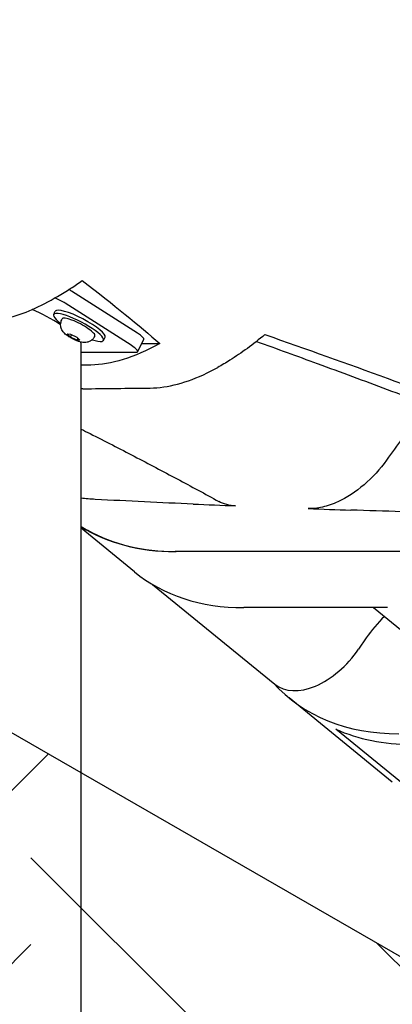
# Model space of a CAD drawing. Extents: x 0 to 1056, y 0 to 842.
# Drawn here: x 420 to 426, y 338 to 356 of the extents above; entities that cross this region are included whole.
import ezdxf

# ---------------------------------------------------------------- set-up
doc = ezdxf.new("R2010")
doc.units = 0
doc.header["$LTSCALE"] = 32
doc.header["$MEASUREMENT"] = 0
doc.layers.add('HATCH', color=9, linetype='CONTINUOUS')

msp = doc.modelspace()

# ---------------------------------------------------------------- hatches: boundary and pattern name
at = {"layer": 'HATCH'}
h = msp.add_hatch(dxfattribs=at)
h.set_pattern_fill('EARTH', color=256, scale=35, angle=45)
h.set_pattern_definition([(45, (-967.546, 31.1895), (9e-16, 12.37437), [8.75, -8.75]), (45, (-969.8665, 33.51), (9e-16, 12.37437), [8.75, -8.75]), (45, (-972.187, 35.83), (9e-16, 12.37437), [8.75, -8.75]), (135, (-972.187, 37.377), (-12.37437, 2e-15), [8.75, -8.75]), (135, (-969.8665, 39.697), (-12.37437, 2e-15), [8.75, -8.75]), (135, (-967.546, 42.017), (-12.37437, 2e-15), [8.75, -8.75])])
h.paths.add_polyline_path([(334.50217, 349.48422), (387.21756, 349.48422), (387.21756, 361.48422), (553.49443, 265.48422), (553.49443, 253.48422), (606.67614, 253.48422), (601.57156, 243.56597), (589.6106, 242.10833), (580.85867, 245.02361), (570.35636, 240.94222), (565.39693, 243.27444), (565.03665, 248.96333), (557.42408, 251.10422), (555.47063, 251.33388), (547.77173, 249.26695), (542.14118, 255.58256), (535.70628, 261.78333), (520.19357, 272.69209), (516.05684, 277.17043), (511.46048, 282.68223), (503.18704, 284.63432), (499.05031, 284.63432), (491.1216, 282.68223), (489.51287, 288.65334), (486.75505, 298.18416), (478.94124, 300.48074), (472.96597, 300.36591), (465.79172, 298.61089), (459.52172, 305.20529), (456.90459, 313.23803), (454.28746, 314.54569), (446.43608, 316.60058), (441.38875, 316.60058), (433.91124, 314.54569), (432.60267, 321.27077), (429.42473, 330.05074), (420.83528, 332.63917), (415.54211, 332.63917), (407.49648, 330.73495), (402.41503, 336.87077), (395.85149, 340.25605), (383.35959, 341.94869), (378.48988, 344.27606), (369.80907, 346.39186), (366.2097, 346.39186), (357.74062, 344.48765), (352.02399, 340.04447), (343.97837, 339.83289), (338.47346, 344.48765), (336.35619, 345.33396)])

# ---------------------------------------------------------------- linework, layer by layer
for p, q in [((387.21756, 361.48422), (553.49443, 265.48422)), ((421.83633, 349.91575), (420.66236, 350.66575)), ((421.72336, 349.69925), (420.54939, 350.44925)), ((420.34263, 350.24925), (420.372, 350.30554)), ((420.48835, 350.15669), (420.49512, 350.16968)), ((420.63978, 349.84696), (420.5832, 349.90103)), ((420.5832, 349.90103), (420.63943, 349.89968)), ((420.63943, 349.89968), (420.75222, 349.84427)), ((420.63978, 349.84696), (420.6616, 349.88879)), ((420.75257, 349.79155), (420.63978, 349.84696)), ((420.75222, 349.84427), (420.8088, 349.79021)), ((421.06994, 349.85324), (421.07672, 349.86623)), ((421.22921, 349.78666), (421.25858, 349.84296)), ((420.77081, 349.82651), (420.75257, 349.79155)), ((420.8088, 349.79021), (420.75257, 349.79155)), ((420.83062, 314.45386), (420.83062, 349.73119)), ((421.83798, 349.5836), (421.95094, 349.80011)), ((421.91476, 349.73075), (422.23026, 349.73075)), ((420.83062, 349.57425), (421.812, 349.57425)), ((421.7794, 345.66012), (420.83062, 346.4348)), ((428.92159, 346.02012), (422.50697, 346.02012)), ((428.93577, 346.02012), (422.52189, 346.02012)), ((422.10151, 345.43497), (424.28284, 343.65392)), ((426.28929, 345.02012), (423.73172, 345.02012)), ((426.0389, 345.02012), (428.62661, 342.90726)), ((425.90835, 344.47995), (425.77218, 344.27984)), ((426.3722, 341.91012), (424.53508, 343.41012)), ((426.74294, 341.72825), (425.3651, 342.85325))]:
    msp.add_line(p, q, dxfattribs=at)
for centre, major_axis, ratio, start_param, end_param in [((420.44236, 350.44925), (0.22164, -0.11565), 0.21405801, 1.18147878, 2.03542038), ((420.55533, 350.66575), (-0.22164, 0.11565), 0.21405801, 4.32307143, 4.55367152), ((420.81529, 350.07425), (0.44329, -0.23129), 0.21405801, 0, 3.14159265), ((420.17312, 350.07425), (0.65388, -0.35819), 0.19222988, 1.21286592, 2.00463543), ((420.78592, 350.01796), (0.44329, -0.23129), 0.21405801, 5.3947548, 10.31320847), ((420.78592, 350.01796), (-0.2908, 0.15173), 0.21405801, 3.14159265, 6.28318531), ((421.7293, 349.91575), (0.22164, -0.11565), 0.21405801, 0, 1.18147878), ((420.17312, 350.07425), (0.65388, -0.35819), 0.19222988, 0.10491554, 0.24697446), ((421.61634, 349.69925), (0.22164, -0.11565), 0.21405801, 5.89386776, 7.46466409), ((424.98185, 352.0823), (-4.42719, -5.42218), 0.61237244, 0.07903118, 0.46364761), ((426.20659, 351.0823), (-4.42719, -5.42218), 0.61237244, 0, 0.46364761), ((426.74687, 344.06916), (-0.94868, -1.1619), 0.61237244, 4.5186089, 4.85428604), ((425.07341, 344.62216), (-0.79057, -0.96825), 0.61237244, 0, 1.71269338), ((428.96227, 348.8323), (-4.42719, -5.42218), 0.61237244, 6.19163355, 6.74683292), ((429.19191, 348.6448), (-4.42719, -5.42218), 0.61237244, 0.16371751, 0.46364761)]:
    msp.add_ellipse(centre, major_axis=major_axis, ratio=ratio, start_param=start_param, end_param=end_param, dxfattribs=at)
for points, knots in [([(418.97979, 350.11472), (419.20784, 350.10523), (419.46472, 350.15159), (420.02663, 350.35384), (420.32983, 350.50951), (420.71561, 350.75949), (420.7835, 350.80531), (420.85188, 350.85325)], [-15.34453312, -15.34453312, -15.34453312, -15.34453312, -11.19509715, -11.19509715, -7.02642091, -7.02642091, -6.14479723, -6.14479723, -6.14479723, -6.14479723]), ([(421.06994, 349.85324), (421.06042, 349.83499), (421.04783, 349.81849), (421.01968, 349.79085), (421.00416, 349.7803), (420.97164, 349.76297), (420.95545, 349.75783), (420.92152, 349.74988), (420.90603, 349.74902), (420.87044, 349.74888), (420.85409, 349.75143), (420.79912, 349.76219), (420.76643, 349.7745), (420.70837, 349.79981), (420.685, 349.81136), (420.64076, 349.83576), (420.6199, 349.84847), (420.57707, 349.87781), (420.55593, 349.89376), (420.52046, 349.92978), (420.50619, 349.9446), (420.48562, 349.98334), (420.48064, 349.99415), (420.46991, 350.0274), (420.46439, 350.05374), (420.46956, 350.10724), (420.47541, 350.13011), (420.48655, 350.15319), (420.48744, 350.15495), (420.48835, 350.15669)], [5.87259902, 5.87259902, 5.87259902, 5.87259902, 5.94194706, 5.94194706, 6.01805875, 6.01805875, 6.11607574, 6.11607574, 6.25852733, 6.25852733, 6.49898022, 6.49898022, 7.12729875, 7.12729875, 7.55125741, 7.55125741, 7.9554187, 7.9554187, 8.42868943, 8.42868943, 8.71209183, 8.71209183, 8.800096, 8.800096, 8.92776682, 8.92776682, 9.00756244, 9.00756244, 9.01419168, 9.01419168, 9.01419168, 9.01419168]), ([(424.10383, 349.89042), (423.89468, 349.71555), (423.68682, 349.56268), (423.4088, 349.38721), (423.33604, 349.34407), (423.26398, 349.30414)], [-9.72048564, -9.72048564, -9.72048564, -9.72048564, -6.94466566, -6.94466566, -5.94944959, -5.94944959, -5.94944959, -5.94944959]), ([(424.10383, 349.89042), (424.84402, 349.63104), (425.57163, 349.3713), (427.72435, 348.5858), (429.10015, 348.06011), (430.38852, 347.53724)], [-20.20611505, -20.20611505, -20.20611505, -20.20611505, -13.87262693, -13.87262693, -1.05229142, -1.05229142, -1.05229142, -1.05229142]), ([(423.95335, 349.76823), (424.31829, 349.63714), (424.6794, 349.50613), (425.45719, 349.22092), (425.8723, 349.06674), (426.69036, 348.7586), (427.09323, 348.60467), (427.88585, 348.2971), (428.27562, 348.14345), (429.04114, 347.83648), (429.41694, 347.68315), (429.78525, 347.53003)], [0.42070925, 0.42070925, 0.42070925, 0.42070925, 3.71812887, 3.71812887, 7.60329936, 7.60329936, 11.48846986, 11.48846986, 15.37364035, 15.37364035, 19.25881084, 19.25881084, 19.25881084, 19.25881084]), ([(422.0633, 348.93732), (422.37346, 348.94064), (422.71462, 349.03132), (423.13853, 349.23678), (423.20104, 349.26926), (423.26398, 349.30414)], [-10.14485498, -10.14485498, -10.14485498, -10.14485498, -5.0756166, -5.0756166, -4.20708083, -4.20708083, -4.20708083, -4.20708083]), ([(426.83213, 348.43771), (426.73925, 348.3075), (426.64635, 348.1773), (426.4595, 347.91548), (426.36553, 347.78384), (426.27155, 347.65221)], [-5.2534325, -5.2534325, -5.2534325, -5.2534325, -4.03047796, -4.03047796, -2.79385595, -2.79385595, -2.79385595, -2.79385595]), ([(420.83062, 348.20564), (420.88493, 348.17817), (420.9391, 348.15069), (421.25821, 347.98848), (421.51986, 347.85392), (422.0363, 347.58495), (422.29102, 347.45058), (422.7928, 347.18221), (423.03987, 347.0482), (423.28282, 346.91445)], [5.0978747, 5.0978747, 5.0978747, 5.0978747, 5.62493094, 5.62493094, 8.21079783, 8.21079783, 10.79666472, 10.79666472, 13.38253162, 13.38253162, 13.38253162, 13.38253162]), ([(426.27155, 347.65221), (426.15555, 347.48975), (426.01951, 347.34064), (425.72254, 347.08551), (425.56415, 346.98192), (425.31217, 346.86577), (425.21969, 346.83364), (425.04004, 346.79251), (424.95343, 346.78355), (424.87166, 346.78647)], [0, 0, 0, 0, 1.52638316, 1.52638316, 3.05856525, 3.05856525, 3.95622428, 3.95622428, 4.85064684, 4.85064684, 4.85064684, 4.85064684]), ([(420.83062, 346.47011), (420.86978, 346.44559), (420.90967, 346.42201), (421.40054, 346.1487), (421.93262, 346.02012), (422.52189, 346.02012)], [19.67251968, 19.67251968, 19.67251968, 19.67251968, 20.24534045, 20.24534045, 26.59509508, 26.59509508, 26.59509508, 26.59509508])]:
    msp.add_open_spline(points, degree=3, knots=knots, dxfattribs=at)
for points in [[(420.85188, 350.85325), (421.41216, 350.4254), (421.87198, 350.04899), (422.23026, 349.73075)], [(422.23026, 349.73075), (421.77289, 349.48117), (421.35844, 349.35105), (421.00613, 349.34709)], [(421.00613, 349.34709), (420.94771, 349.34643), (420.8892, 349.34577), (420.83062, 349.34509)], [(420.8644, 348.92342), (420.85314, 348.92328), (420.84188, 348.92314), (420.83062, 348.92299)], [(420.8644, 348.92342), (421.26181, 348.92842), (421.66272, 348.93304), (422.0633, 348.93732)], [(421.08234, 346.95119), (420.99709, 346.95571), (420.91316, 346.96304), (420.83062, 346.97317)], [(422.82948, 346.86713), (422.25275, 346.89234), (421.66722, 346.92021), (421.08234, 346.95119)], [(422.82948, 346.86713), (423.08075, 346.85614), (423.33204, 346.84559), (423.58273, 346.83545)], [(423.58273, 346.83545), (423.47095, 346.83997), (423.36969, 346.86662), (423.28282, 346.91444)], [(424.87166, 346.78647), (425.12534, 346.77741), (425.37971, 346.76866), (425.6343, 346.76019)], [(427.44165, 346.70463), (426.8373, 346.7218), (426.23304, 346.74028), (425.6343, 346.76019)]]:
    msp.add_open_spline(points, degree=3, dxfattribs=at)

doc.saveas('drawing.dxf')
